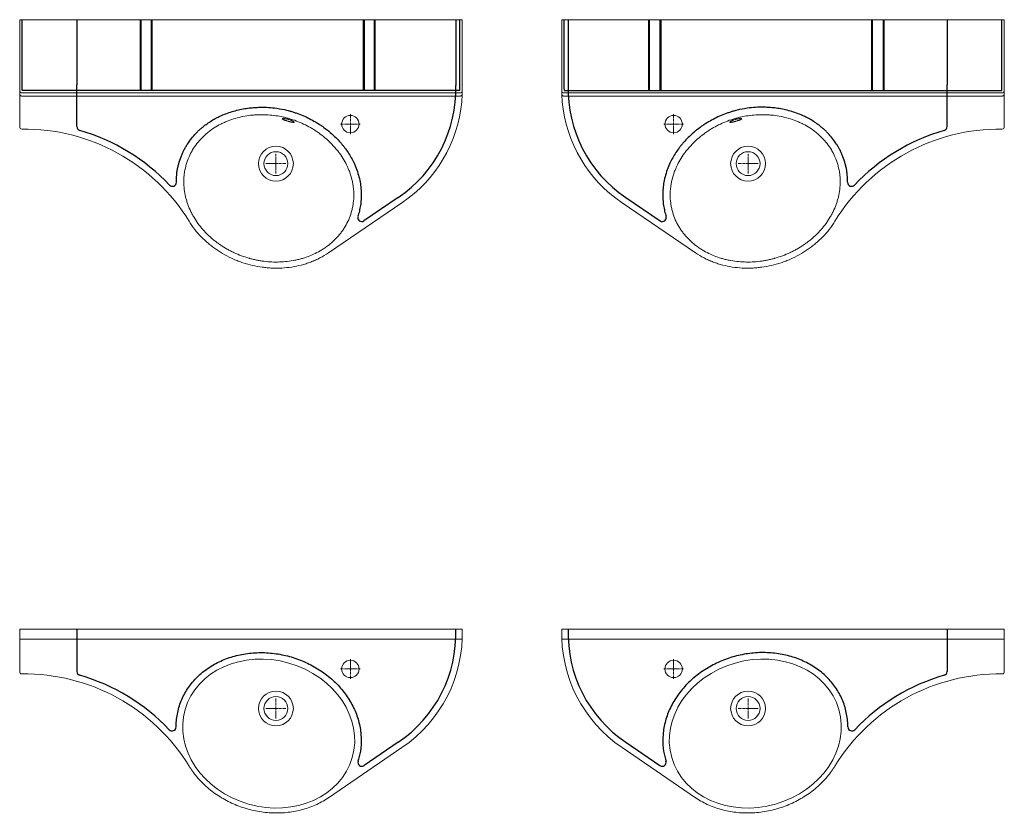
# Model space of a CAD drawing. Units: millimetres. Extents: x 95 to 3277, y 263 to 1867.
# Drawn here: x 1297 to 3277, y 263 to 1867 of the extents above; entities that cross this region are included whole.
import ezdxf

# ---------------------------------------------------------------- set-up
doc = ezdxf.new("R2010")
doc.units = ezdxf.units.MM
doc.header["$LTSCALE"] = 0.3
doc.linetypes.add('AXES2', pattern=[28.575, 19.05, -3.175, 3.175, -3.175])
doc.layers.get('0').update_dxf_attribs({"color": 151, "plot": 0})
for name, color, linetype, lineweight in [('0-AXE', 7, 'AXES2', 9), ('0-CE', 7, 'Continuous', 20), ('0-CI', 7, 'Continuous', 13)]:
    doc.layers.add(name, color=color, linetype=linetype, lineweight=lineweight)

msp = doc.modelspace()

# ---------------------------------------------------------------- linework, layer by layer
for p, q in [((1301.6, 1724.7), (1301.6, 1866.8)), ((1411.6, 1866.8), (1411.6, 1735.8)), ((1539.1, 1866.8), (1539.1, 1724.7)), ((1540.6, 1866.8), (1540.6, 1724.7)), ((1561.6, 1724.7), (1561.6, 1866.8)), ((1563.1, 1724.7), (1563.1, 1866.8)), ((1987.7, 1866.8), (1987.7, 1724.7)), ((1989.2, 1866.8), (1989.2, 1724.7)), ((2010.2, 1724.7), (2010.2, 1866.8)), ((2011.7, 1724.7), (2011.7, 1866.8)), ((2173.8, 1866.8), (2173.7, 1734.5)), ((2181.8, 1727.7), (2181.8, 1866.8)), ((2391.8, 1727.7), (2391.8, 1866.8)), ((2399.8, 1866.8), (2399.9, 1734.5)), ((2561.9, 1724.7), (2561.9, 1866.8)), ((2563.4, 1724.7), (2563.4, 1866.8)), ((2584.4, 1866.8), (2584.4, 1724.7)), ((2585.9, 1866.8), (2585.9, 1724.7)), ((3010.5, 1724.7), (3010.5, 1866.8)), ((3012, 1724.7), (3012, 1866.8)), ((3033, 1866.8), (3033, 1724.7)), ((3034.5, 1866.8), (3034.5, 1724.7)), ((3162, 1866.8), (3162, 1735.8)), ((3272, 1724.7), (3272, 1866.8)), ((2181.8, 1724.7), (1301.6, 1724.7)), ((1411.6, 1651.8), (1411.6, 1735.8)), ((2391.8, 1724.7), (3272, 1724.7)), ((3162, 1651.8), (3162, 1735.8)), ((2058, 1509.4), (1989, 1462.3)), ((2515.6, 1509.4), (2584.6, 1462.3)), ((1411.6, 641.2), (1411.6, 556.3)), ((3162, 641.2), (3162, 556.3)), ((2058, 413.8), (1989.2, 366.9)), ((2515.6, 413.8), (2584.4, 366.9))]:
    msp.add_line(p, q)
for centre, radius, start, end in [((1911.5, 1727), 262.3, 303.9506, 1.6369), ((1911.5, 1727), 270.3, 359.5097, 0.1656), ((2662.1, 1727), 270.3, 179.8344, 180.4903), ((2662.1, 1727), 262.3, 178.3631, 236.0494), ((1419.6, 1651.8), 8, 180, 253.9169), ((1306.2, 1258.3), 401.5, 43.4027, 73.9169), ((3267.4, 1258.3), 401.5, 106.0831, 136.5973), ((3154, 1651.8), 8, 286.0831, 360), ((1603.7, 1539.7), 8, 223.4027, 0.4062), ((2969.9, 1539.7), 8, 179.5938, 316.5973), ((1984.5, 1468.9), 8, 162.1061, 304.3158), ((2589.1, 1468.9), 8, 235.6842, 17.8939), ((1911.5, 631.4), 262.3, 303.9506, 2.1385), ((2662.1, 631.4), 262.3, 177.8615, 236.0494), ((1419.6, 556.3), 8, 180, 253.9169), ((3154, 556.3), 8, 286.0831, 0), ((1306.2, 162.8), 401.5, 43.477, 73.9169), ((3267.4, 162.8), 401.5, 106.0831, 136.523), ((1603.3, 444.6), 8, 223.477, 0.1325), ((2970.3, 444.6), 8, 179.8675, 316.523), ((1984.7, 373.5), 8, 162.4268, 304.3158), ((2588.9, 373.5), 8, 235.6842, 17.5732)]:
    msp.add_arc(centre, radius, start, end)
for points, knots in [([(1611.7, 1539.8), (1611.7, 1544.7), (1611.9, 1549.6), (1612.6, 1557), (1612.9, 1559.5), (1613.7, 1564.6), (1614.2, 1567.1), (1615.2, 1572), (1615.8, 1574.4), (1617.7, 1581.7), (1619.3, 1586.5), (1622, 1593.5), (1622.9, 1595.6), (1624.8, 1600), (1625.8, 1602.1), (1628, 1606.4), (1629.1, 1608.4), (1631.5, 1612.5), (1632.7, 1614.5), (1636.5, 1620.5), (1639.3, 1624.4), (1645.2, 1631.8), (1648.3, 1635.4), (1653.2, 1640.5), (1654.8, 1642.1), (1657.8, 1644.9), (1659.2, 1646.2), (1662, 1648.6), (1663.4, 1649.8), (1667.7, 1653.4), (1670.6, 1655.6), (1676.6, 1659.8), (1679.7, 1661.8), (1685.9, 1665.7), (1689.1, 1667.5), (1694.7, 1670.4), (1697.1, 1671.6), (1701.4, 1673.6), (1703.4, 1674.5), (1709.4, 1677), (1713.5, 1678.6), (1721.8, 1681.4), (1725.9, 1682.7), (1734.3, 1684.9), (1738.5, 1685.9), (1747, 1687.6), (1751.3, 1688.3), (1759.3, 1689.4), (1763.1, 1689.8), (1770.3, 1690.4), (1773.7, 1690.5), (1782.5, 1690.8), (1787.8, 1690.8), (1798.4, 1690.3), (1803.7, 1689.9), (1815.7, 1688.4), (1822.4, 1687.3), (1832.3, 1685.2), (1835.6, 1684.4), (1841.2, 1682.9), (1843.5, 1682.2), (1848.1, 1680.8), (1850.4, 1680), (1857.2, 1677.7), (1861.7, 1676), (1870.5, 1672.2), (1874.8, 1670.2), (1883.3, 1665.9), (1887.5, 1663.6), (1894.1, 1659.7), (1896.6, 1658.1), (1901.2, 1655.2), (1903.3, 1653.8), (1909.7, 1649.3), (1914, 1646), (1922.3, 1639.3), (1926.3, 1635.7), (1933.3, 1628.9), (1936.4, 1625.7), (1941, 1620.7), (1942.5, 1618.9), (1945.4, 1615.5), (1946.7, 1613.9), (1949.3, 1610.6), (1950.6, 1608.9), (1954.3, 1603.9), (1956.7, 1600.4), (1961.1, 1593.4), (1963.1, 1589.9), (1967, 1582.7), (1968.8, 1579), (1971.5, 1572.8), (1972.5, 1570.4), (1975.2, 1563.5), (1976.7, 1558.9), (1979.3, 1549.7), (1980.4, 1544.9), (1982, 1536.1), (1982.6, 1531.9), (1983.5, 1522.1), (1983.7, 1516.5), (1983.5, 1507), (1983.2, 1503.1), (1982.4, 1495.3), (1981.8, 1491.4), (1980.6, 1485.6), (1980.2, 1483.7), (1979.4, 1480), (1978.9, 1478.1), (1977.9, 1474.6), (1977.4, 1473), (1976.9, 1471.4)], [1.2135729, 1.2135729, 1.2135729, 1.2135729, 1.2266137, 1.2266137, 1.2333561, 1.2333561, 1.2400985, 1.2400985, 1.2468409, 1.2468409, 1.2603258, 1.2603258, 1.266627, 1.266627, 1.2729282, 1.2729282, 1.2792293, 1.2792293, 1.2855305, 1.2855305, 1.2983431, 1.2983431, 1.3111556, 1.3111556, 1.3171909, 1.3171909, 1.3221842, 1.3221842, 1.3271775, 1.3271775, 1.337164, 1.337164, 1.3471506, 1.3471506, 1.3571372, 1.3571372, 1.3643683, 1.3643683, 1.3701811, 1.3701811, 1.3822324, 1.3822324, 1.3942837, 1.3942837, 1.406335, 1.406335, 1.4183863, 1.4183863, 1.4289836, 1.4289836, 1.438404, 1.438404, 1.4532488, 1.4532488, 1.4680936, 1.4680936, 1.4871067, 1.4871067, 1.4963475, 1.4963475, 1.5030128, 1.5030128, 1.5096781, 1.5096781, 1.5230087, 1.5230087, 1.5363393, 1.5363393, 1.5496699, 1.5496699, 1.5578566, 1.5578566, 1.5647744, 1.5647744, 1.5796145, 1.5796145, 1.5944546, 1.5944546, 1.6067418, 1.6067418, 1.6132212, 1.6132212, 1.6189475, 1.6189475, 1.6246739, 1.6246739, 1.6361266, 1.6361266, 1.6473099, 1.6473099, 1.6584931, 1.6584931, 1.66543, 1.66543, 1.6784579, 1.6784579, 1.6914858, 1.6914858, 1.7027207, 1.7027207, 1.7176288, 1.7176288, 1.7281726, 1.7281726, 1.7387164, 1.7387164, 1.7438048, 1.7438048, 1.7488932, 1.7488932, 1.7534526, 1.7534526, 1.7534526, 1.7534526]), ([(2961.9, 1539.8), (2961.9, 1544.7), (2961.7, 1549.6), (2961, 1557), (2960.7, 1559.5), (2959.9, 1564.6), (2959.4, 1567.1), (2958.4, 1572), (2957.8, 1574.4), (2955.9, 1581.7), (2954.3, 1586.5), (2951.6, 1593.5), (2950.7, 1595.6), (2948.8, 1600), (2947.8, 1602.1), (2945.6, 1606.4), (2944.5, 1608.4), (2942.1, 1612.5), (2940.9, 1614.5), (2937.1, 1620.5), (2934.3, 1624.4), (2928.4, 1631.8), (2925.3, 1635.4), (2920.4, 1640.5), (2918.8, 1642.1), (2915.8, 1644.9), (2914.4, 1646.2), (2911.6, 1648.6), (2910.2, 1649.8), (2905.9, 1653.4), (2903, 1655.6), (2897, 1659.8), (2893.9, 1661.8), (2887.7, 1665.7), (2884.5, 1667.5), (2878.9, 1670.4), (2876.5, 1671.6), (2872.2, 1673.6), (2870.2, 1674.5), (2864.2, 1677), (2860.1, 1678.6), (2851.8, 1681.4), (2847.7, 1682.7), (2839.3, 1684.9), (2835.1, 1685.9), (2826.6, 1687.6), (2822.3, 1688.3), (2814.3, 1689.4), (2810.5, 1689.8), (2803.3, 1690.4), (2799.9, 1690.5), (2791.1, 1690.8), (2785.8, 1690.8), (2775.2, 1690.3), (2769.9, 1689.9), (2757.9, 1688.4), (2751.2, 1687.3), (2741.3, 1685.2), (2738, 1684.4), (2732.4, 1682.9), (2730.1, 1682.2), (2725.5, 1680.8), (2723.2, 1680), (2716.4, 1677.7), (2711.9, 1676), (2703.1, 1672.2), (2698.8, 1670.2), (2690.3, 1665.9), (2686.1, 1663.6), (2679.5, 1659.7), (2677, 1658.1), (2672.4, 1655.2), (2670.3, 1653.8), (2663.9, 1649.3), (2659.6, 1646), (2651.3, 1639.3), (2647.3, 1635.7), (2640.3, 1628.9), (2637.2, 1625.7), (2632.6, 1620.7), (2631.1, 1618.9), (2628.2, 1615.5), (2626.9, 1613.9), (2624.3, 1610.6), (2623, 1608.9), (2619.3, 1603.9), (2616.9, 1600.4), (2612.5, 1593.4), (2610.5, 1589.9), (2606.6, 1582.7), (2604.8, 1579), (2602.1, 1572.8), (2601.1, 1570.4), (2598.4, 1563.5), (2596.9, 1558.9), (2594.3, 1549.7), (2593.2, 1544.9), (2591.6, 1536.1), (2591, 1531.9), (2590.1, 1522.1), (2589.9, 1516.5), (2590.1, 1507), (2590.4, 1503.1), (2591.2, 1495.3), (2591.8, 1491.4), (2593, 1485.6), (2593.4, 1483.7), (2594.2, 1480), (2594.7, 1478.1), (2595.7, 1474.6), (2596.2, 1473), (2596.7, 1471.4)], [1.2135729, 1.2135729, 1.2135729, 1.2135729, 1.2266137, 1.2266137, 1.2333561, 1.2333561, 1.2400985, 1.2400985, 1.2468409, 1.2468409, 1.2603258, 1.2603258, 1.266627, 1.266627, 1.2729282, 1.2729282, 1.2792293, 1.2792293, 1.2855305, 1.2855305, 1.2983431, 1.2983431, 1.3111556, 1.3111556, 1.3171909, 1.3171909, 1.3221842, 1.3221842, 1.3271775, 1.3271775, 1.337164, 1.337164, 1.3471506, 1.3471506, 1.3571372, 1.3571372, 1.3643683, 1.3643683, 1.3701811, 1.3701811, 1.3822324, 1.3822324, 1.3942837, 1.3942837, 1.406335, 1.406335, 1.4183863, 1.4183863, 1.4289836, 1.4289836, 1.438404, 1.438404, 1.4532488, 1.4532488, 1.4680936, 1.4680936, 1.4871067, 1.4871067, 1.4963475, 1.4963475, 1.5030128, 1.5030128, 1.5096781, 1.5096781, 1.5230087, 1.5230087, 1.5363393, 1.5363393, 1.5496699, 1.5496699, 1.5578566, 1.5578566, 1.5647744, 1.5647744, 1.5796145, 1.5796145, 1.5944546, 1.5944546, 1.6067418, 1.6067418, 1.6132212, 1.6132212, 1.6189475, 1.6189475, 1.6246739, 1.6246739, 1.6361266, 1.6361266, 1.6473099, 1.6473099, 1.6584931, 1.6584931, 1.66543, 1.66543, 1.6784579, 1.6784579, 1.6914858, 1.6914858, 1.7027207, 1.7027207, 1.7176288, 1.7176288, 1.7281726, 1.7281726, 1.7387164, 1.7387164, 1.7438048, 1.7438048, 1.7488932, 1.7488932, 1.7534526, 1.7534526, 1.7534526, 1.7534526]), ([(1611.3, 444.6), (1611.3, 447.6), (1611.4, 450.6), (1612.2, 462.8), (1613.7, 471.8), (1618.3, 489.4), (1621.6, 498), (1629.7, 514.4), (1634.5, 522.2), (1645.8, 536.9), (1652.1, 543.7), (1666.1, 556.3), (1673.8, 561.9), (1690.1, 572), (1698.8, 576.4), (1717, 583.8), (1726.5, 586.7), (1746, 591.2), (1756, 592.7), (1776.3, 594.3), (1786.6, 594.3), (1807.2, 592.8), (1817.5, 591.3), (1837.8, 586.9), (1847.8, 584), (1867.3, 576.7), (1876.8, 572.5), (1894.9, 562.6), (1903.5, 557), (1919.8, 544.8), (1927.5, 538.1), (1941.4, 523.9), (1947.8, 516.2), (1959.1, 500.2), (1964.1, 491.9), (1972.3, 474.6), (1975.7, 465.7), (1980.6, 447.6), (1982.3, 438.4), (1983.8, 420), (1983.6, 410.8), (1981.7, 394.2), (1980.2, 386.8), (1978.1, 379.5), (1977.8, 378.3), (1977.4, 377.1), (1977, 375.9)], [2.90254, 2.90254, 2.90254, 2.90254, 2.957975, 2.957975, 3.125666, 3.125666, 3.293356, 3.293356, 3.461046, 3.461046, 3.628736, 3.628736, 3.796426, 3.796426, 3.964117, 3.964117, 4.131807, 4.131807, 4.299497, 4.299497, 4.467187, 4.467187, 4.634878, 4.634878, 4.802568, 4.802568, 4.970258, 4.970258, 5.137948, 5.137948, 5.305638, 5.305638, 5.473329, 5.473329, 5.641019, 5.641019, 5.808709, 5.808709, 5.976399, 5.976399, 6.14409, 6.14409, 6.283185, 6.283185, 6.283185, 6.306347, 6.306347, 6.306347, 6.306347]), ([(2962.3, 444.6), (2962.3, 447.6), (2962.2, 450.6), (2961.4, 462.8), (2959.9, 471.8), (2955.3, 489.4), (2952, 498), (2943.9, 514.4), (2939.1, 522.2), (2927.8, 536.9), (2921.5, 543.7), (2907.5, 556.3), (2899.9, 561.9), (2883.5, 572), (2874.8, 576.4), (2856.6, 583.8), (2847.1, 586.7), (2827.6, 591.2), (2817.6, 592.7), (2797.3, 594.3), (2787, 594.3), (2766.4, 592.8), (2756.1, 591.3), (2735.8, 586.9), (2725.8, 584), (2706.3, 576.7), (2696.8, 572.5), (2678.7, 562.6), (2670.1, 557), (2653.8, 544.8), (2646.1, 538.1), (2632.2, 523.9), (2625.8, 516.2), (2614.5, 500.2), (2609.5, 491.9), (2601.3, 474.6), (2597.9, 465.7), (2593, 447.6), (2591.3, 438.4), (2589.8, 420), (2590, 410.8), (2591.9, 394.2), (2593.4, 386.8), (2595.5, 379.5), (2595.8, 378.3), (2596.2, 377.1), (2596.6, 375.9)], [2.90254, 2.90254, 2.90254, 2.90254, 2.957975, 2.957975, 3.125666, 3.125666, 3.293356, 3.293356, 3.461046, 3.461046, 3.628736, 3.628736, 3.796426, 3.796426, 3.964117, 3.964117, 4.131807, 4.131807, 4.299497, 4.299497, 4.467187, 4.467187, 4.634878, 4.634878, 4.802568, 4.802568, 4.970258, 4.970258, 5.137948, 5.137948, 5.305638, 5.305638, 5.473329, 5.473329, 5.641019, 5.641019, 5.808709, 5.808709, 5.976399, 5.976399, 6.14409, 6.14409, 6.283185, 6.283185, 6.283185, 6.306347, 6.306347, 6.306347, 6.306347])]:
    msp.add_open_spline(points, degree=3, knots=knots)
at = {"layer": '0-AXE'}
for p, q in [((1961.7, 1636.8), (1961.7, 1676.8)), ((2611.9, 1636.8), (2611.9, 1676.8)), ((1941.7, 1656.8), (1981.7, 1656.8)), ((2631.9, 1656.8), (2591.9, 1656.8)), ((1812, 1557.3), (1812, 1597.3)), ((2761.6, 1557.3), (2761.6, 1597.3)), ((1792, 1577.3), (1832, 1577.3)), ((2781.6, 1577.3), (2741.6, 1577.3)), ((1961.7, 541.2), (1961.7, 581.2)), ((2611.9, 541.2), (2611.9, 581.2)), ((1981.7, 561.2), (1941.7, 561.2)), ((2591.9, 561.2), (2631.9, 561.2)), ((1812, 461.8), (1812, 501.8)), ((2761.6, 461.8), (2761.6, 501.8)), ((1832, 481.8), (1792, 481.8)), ((2741.6, 481.8), (2781.6, 481.8))]:
    msp.add_line(p, q, dxfattribs=at)
at = {"layer": '0-CE'}
for p, q in [((1296.6, 1866.8), (1296.6, 1724.7)), ((1301.6, 1866.8), (1296.6, 1866.8)), ((2181.8, 1866.8), (1301.6, 1866.8)), ((2186.8, 1866.8), (2181.8, 1866.8)), ((2186.8, 1727.8), (2186.8, 1866.8)), ((2386.8, 1727.8), (2386.8, 1866.8)), ((2386.8, 1866.8), (2391.8, 1866.8)), ((2391.8, 1866.8), (3272, 1866.8)), ((3272, 1866.8), (3277, 1866.8)), ((3277, 1866.8), (3277, 1724.7)), ((1296.6, 1723.8), (1296.6, 1717.4)), ((3277, 1723.8), (3277, 1717.4)), ((1296.6, 1717.4), (1296.6, 1702.3)), ((3277, 1717.4), (3277, 1702.3)), ((1296.6, 1702.3), (1296.6, 1650.8)), ((3277, 1702.3), (3277, 1650.8)), ((1917.6, 1397.8), (2065.3, 1498.7)), ((2656, 1397.8), (2508.3, 1498.7)), ((1296.6, 641.2), (1296.6, 555.3)), ((1296.6, 641.2), (2186.6, 641.2)), ((3277, 641.2), (2387, 641.2)), ((3277, 641.2), (3277, 555.3)), ((2065.3, 403.1), (1917.6, 302.3)), ((2508.3, 403.1), (2656, 302.3))]:
    msp.add_line(p, q, dxfattribs=at)
at = {"layer": '0-CE', "color": 7, "linetype": 'Continuous', "lineweight": 15}
for centre, radius in [((1961.7, 1656.8), 17.5), ((2611.9, 1656.8), 17.5), ((1812, 1577.3), 24), ((2761.6, 1577.3), 24)]:
    msp.add_circle(centre, radius, dxfattribs=at)
at = {"layer": '0-CE'}
for centre in [(1961.7, 561.2), (2611.9, 561.2)]:
    msp.add_circle(centre, 17.5, dxfattribs=at)
at = {"layer": '0-CE', "linetype": 'Continuous'}
for centre in [(1812, 481.8), (2761.6, 481.8)]:
    msp.add_circle(centre, 24, dxfattribs=at)
at = {"layer": '0-CE'}
for centre, radius, start, end in [((1911.5, 1727), 275.3, 357.9634, 359.3261), ((1911.5, 1727), 275.3, 359.5097, 0.1641), ((2662.1, 1727), 275.3, 179.8359, 180.4903), ((2662.1, 1727), 275.3, 180.6739, 182.0366), ((1911.5, 1727), 275.3, 303.9594, 354.773), ((2662.1, 1727), 275.3, 185.227, 236.0406), ((1300.6, 1650.8), 4, 180, 270.81), ((1306.2, 1258.3), 388.5, 31.5051, 90.81), ((3267.4, 1258.3), 388.5, 89.19, 148.4949), ((3273, 1650.8), 4, 269.19, 360), ((1911.5, 631.4), 275.3, 303.9594, 2.0374), ((2662.1, 631.4), 275.3, 177.9626, 236.0406), ((1300.6, 555.3), 4, 180, 270.81), ((3273, 555.3), 4, 269.19, 0), ((1306.2, 162.8), 388.5, 31.5051, 90.81), ((3267.4, 162.8), 388.5, 89.19, 148.4949)]:
    msp.add_arc(centre, radius, start, end, dxfattribs=at)
for points, knots in [([(2185.7, 1701.9), (2185.8, 1703.4), (2185.9, 1704.9), (2186.1, 1707.1), (2186.1, 1707.8), (2186.2, 1709.2), (2186.3, 1709.9), (2186.4, 1711.2), (2186.4, 1711.9), (2186.4, 1712.8), (2186.5, 1713.1), (2186.5, 1713.7), (2186.5, 1714), (2186.6, 1715.4), (2186.6, 1716.3), (2186.6, 1717.2)], [0, 0, 0, 0, 0.25, 0.25, 0.375, 0.375, 0.5, 0.5, 0.625, 0.625, 0.6875, 0.6875, 0.75, 0.75, 1, 1, 1, 1]), ([(2387.9, 1701.9), (2387.8, 1703.4), (2387.7, 1704.9), (2387.5, 1707.1), (2387.5, 1707.8), (2387.4, 1709.2), (2387.3, 1709.9), (2387.2, 1711.2), (2387.2, 1711.9), (2387.2, 1712.8), (2387.1, 1713.1), (2387.1, 1713.7), (2387.1, 1714), (2387, 1715.4), (2387, 1716.3), (2387, 1717.2)], [0, 0, 0, 0, 0.25, 0.25, 0.375, 0.375, 0.5, 0.5, 0.625, 0.625, 0.6875, 0.6875, 0.75, 0.75, 1, 1, 1, 1]), ([(1637.4, 1461.4), (1640.9, 1455.7), (1644.7, 1450.2), (1652.8, 1439.8), (1657.2, 1434.8), (1666.4, 1425.3), (1671.2, 1420.8), (1677.6, 1415.4), (1678.9, 1414.4), (1681.5, 1412.3), (1682.8, 1411.3), (1686.8, 1408.2), (1689.5, 1406.3), (1697.7, 1400.7), (1703.4, 1397.2), (1714.9, 1390.8), (1720.9, 1387.9), (1728.5, 1384.5), (1730, 1383.9), (1733.1, 1382.6), (1734.7, 1382), (1739.4, 1380.2), (1742.5, 1379.1), (1752, 1376), (1758.3, 1374.2), (1771.2, 1371.2), (1777.7, 1370), (1787.5, 1368.7), (1790.8, 1368.3), (1795.8, 1367.8), (1797.4, 1367.7), (1800.8, 1367.5), (1802.4, 1367.4), (1810.8, 1367), (1817.4, 1367.1), (1830.6, 1367.8), (1837.1, 1368.4), (1850.2, 1370.4), (1856.6, 1371.7), (1866.3, 1374.2), (1869.4, 1375.1), (1874.2, 1376.7), (1875.8, 1377.2), (1879, 1378.3), (1880.6, 1378.9), (1883.7, 1380), (1885.2, 1380.7), (1888.3, 1381.9), (1889.9, 1382.6), (1894.5, 1384.6), (1897.5, 1386.1), (1906.3, 1390.7), (1912.1, 1394.1), (1917.6, 1397.8)], [0, 0, 0, 0, 0.0625, 0.0625, 0.125, 0.125, 0.1875, 0.1875, 0.203125, 0.203125, 0.21875, 0.21875, 0.25, 0.25, 0.3125, 0.3125, 0.375, 0.375, 0.390625, 0.390625, 0.40625, 0.40625, 0.4375, 0.4375, 0.5, 0.5, 0.5625, 0.5625, 0.59375, 0.59375, 0.609375, 0.609375, 0.625, 0.625, 0.6875, 0.6875, 0.75, 0.75, 0.8125, 0.8125, 0.84375, 0.84375, 0.859375, 0.859375, 0.875, 0.875, 0.890625, 0.890625, 0.90625, 0.90625, 0.9375, 0.9375, 1, 1, 1, 1]), ([(2936.2, 1461.4), (2932.7, 1455.7), (2928.9, 1450.2), (2920.8, 1439.8), (2916.4, 1434.8), (2907.2, 1425.3), (2902.4, 1420.8), (2896, 1415.4), (2894.7, 1414.4), (2892.1, 1412.3), (2890.8, 1411.3), (2886.8, 1408.2), (2884.1, 1406.3), (2875.9, 1400.7), (2870.2, 1397.2), (2858.7, 1390.8), (2852.7, 1387.9), (2845.1, 1384.5), (2843.6, 1383.9), (2840.5, 1382.6), (2838.9, 1382), (2834.2, 1380.2), (2831.1, 1379.1), (2821.6, 1376), (2815.3, 1374.2), (2802.4, 1371.2), (2795.9, 1370), (2786.1, 1368.7), (2782.8, 1368.3), (2777.8, 1367.8), (2776.2, 1367.7), (2772.8, 1367.5), (2771.2, 1367.4), (2762.8, 1367), (2756.2, 1367.1), (2743, 1367.8), (2736.5, 1368.4), (2723.4, 1370.4), (2717, 1371.7), (2707.4, 1374.2), (2704.2, 1375.1), (2699.4, 1376.7), (2697.8, 1377.2), (2694.6, 1378.3), (2693, 1378.9), (2689.9, 1380), (2688.4, 1380.7), (2685.3, 1381.9), (2683.7, 1382.6), (2679.2, 1384.6), (2676.1, 1386.1), (2667.3, 1390.7), (2661.5, 1394.1), (2656, 1397.8)], [0, 0, 0, 0, 0.0625, 0.0625, 0.125, 0.125, 0.1875, 0.1875, 0.203125, 0.203125, 0.21875, 0.21875, 0.25, 0.25, 0.3125, 0.3125, 0.375, 0.375, 0.390625, 0.390625, 0.40625, 0.40625, 0.4375, 0.4375, 0.5, 0.5, 0.5625, 0.5625, 0.59375, 0.59375, 0.609375, 0.609375, 0.625, 0.625, 0.6875, 0.6875, 0.75, 0.75, 0.8125, 0.8125, 0.84375, 0.84375, 0.859375, 0.859375, 0.875, 0.875, 0.890625, 0.890625, 0.90625, 0.90625, 0.9375, 0.9375, 1, 1, 1, 1]), ([(1917.6, 302.3), (1917.1, 301.9), (1916.6, 301.6), (1908.2, 296), (1899.7, 291.3), (1881.8, 283.5), (1872.4, 280.2), (1853, 275.2), (1843, 273.5), (1822.7, 271.5), (1812.4, 271.3), (1791.7, 272.4), (1781.4, 273.7), (1760.9, 277.8), (1750.8, 280.6), (1731.2, 287.6), (1721.6, 291.8), (1703.3, 301.5), (1694.5, 307), (1678.1, 319.1), (1670.4, 325.8), (1656.3, 340), (1649.8, 347.7), (1641.8, 359), (1639.5, 362.4), (1637.4, 365.8)], [0.610332, 0.610332, 0.610332, 0.610332, 0.620718, 0.620718, 0.791481, 0.791481, 0.962243, 0.962243, 1.133006, 1.133006, 1.303769, 1.303769, 1.474532, 1.474532, 1.645294, 1.645294, 1.816057, 1.816057, 1.98682, 1.98682, 2.157583, 2.157583, 2.328345, 2.328345, 2.399344, 2.399344, 2.399344, 2.399344]), ([(2656, 302.3), (2656.5, 301.9), (2657, 301.6), (2665.4, 296), (2673.9, 291.3), (2691.8, 283.5), (2701.2, 280.2), (2720.6, 275.2), (2730.6, 273.5), (2750.9, 271.5), (2761.2, 271.3), (2781.9, 272.4), (2792.2, 273.7), (2812.7, 277.8), (2822.8, 280.6), (2842.4, 287.6), (2852, 291.8), (2870.3, 301.5), (2879.1, 307), (2895.5, 319.1), (2903.2, 325.8), (2917.3, 340), (2923.8, 347.7), (2931.8, 359), (2934.1, 362.4), (2936.2, 365.8)], [0.610332, 0.610332, 0.610332, 0.610332, 0.620718, 0.620718, 0.791481, 0.791481, 0.962243, 0.962243, 1.133006, 1.133006, 1.303769, 1.303769, 1.474532, 1.474532, 1.645294, 1.645294, 1.816057, 1.816057, 1.98682, 1.98682, 2.157583, 2.157583, 2.328345, 2.328345, 2.399344, 2.399344, 2.399344, 2.399344])]:
    msp.add_open_spline(points, degree=3, knots=knots, dxfattribs=at)
at = {"layer": '0-CI', "color": 7, "linetype": 'Continuous', "lineweight": 15}
for p, q in [((1296.6, 1724.7), (1296.6, 1723.8)), ((3277, 1724.7), (3277, 1723.8))]:
    msp.add_line(p, q, dxfattribs=at)
at = {"layer": '0-CI'}
for p, q in [((2181.8, 1719.5), (1301.6, 1719.5)), ((2181.6, 1713.1), (1301.6, 1713.1)), ((2391.8, 1719.5), (3272, 1719.5)), ((2392, 1713.1), (3272, 1713.1)), ((1296.6, 621.2), (2186.6, 621.2)), ((3277, 621.2), (2387, 621.2))]:
    msp.add_line(p, q, dxfattribs=at)
for centre in [(1812, 1577.3), (2761.6, 1577.3)]:
    msp.add_circle(centre, 35, dxfattribs=at)
at = {"layer": '0-CI', "linetype": 'Continuous', "lineweight": 9}
for centre in [(1812, 481.8), (2761.6, 481.8)]:
    msp.add_circle(centre, 35, dxfattribs=at)
at = {"layer": '0-CI'}
for centre, radius, start, end in [((1301.3, 1724.2), 4.7, 184.4019, 273.8113), ((2182.1, 1724.1), 4.69, 266.0395, 354.9766), ((2391.5, 1724.1), 4.69, 185.0234, 273.9605), ((3272.3, 1724.2), 4.7, 266.1887, 355.5981)]:
    msp.add_arc(centre, radius, start, end, dxfattribs=at)
at = {"layer": '0-CI', "extrusion": (0, 0, -1)}
msp.add_ellipse((1797.4, 431.3), major_axis=(168.2, -48.2), ratio=0.842816, dxfattribs=at)
at = {"layer": '0-CI'}
msp.add_ellipse((2776.2, 431.3), major_axis=(-168.2, -48.2), ratio=0.842816, dxfattribs=at)
at = {"layer": '0-CI', "color": 7, "linetype": 'Continuous', "lineweight": 15}
for points in [[(2186.8, 1723.7), (2186.8, 1723.8), (2186.8, 1723.8), (2186.8, 1724), (2186.8, 1724), (2186.8, 1724.2), (2186.8, 1724.3), (2186.8, 1724.4), (2186.8, 1724.5), (2186.8, 1724.6)], [(2386.8, 1723.7), (2386.8, 1723.8), (2386.8, 1723.8), (2386.8, 1724), (2386.8, 1724), (2386.8, 1724.2), (2386.8, 1724.3), (2386.8, 1724.4), (2386.8, 1724.5), (2386.8, 1724.6)]]:
    msp.add_open_spline(points, degree=3, knots=[0, 0, 0, 0, 0.25, 0.25, 0.5, 0.5, 0.75, 0.75, 1, 1, 1, 1], dxfattribs=at)
at = {"layer": '0-CI'}
for points, knots in [([(1301.6, 1713.1), (1301.3, 1713.1), (1301, 1713.1), (1300.5, 1713.2), (1300.3, 1713.3), (1300, 1713.3), (1299.9, 1713.4), (1299.4, 1713.5), (1299.1, 1713.7), (1298.6, 1714), (1298.3, 1714.2), (1297.9, 1714.5), (1297.7, 1714.8), (1297.3, 1715.2), (1297.1, 1715.5), (1296.9, 1716), (1296.8, 1716.3), (1296.7, 1716.7), (1296.7, 1716.8), (1296.6, 1717.1), (1296.6, 1717.2), (1296.6, 1717.4)], [0, 0, 0, 0, 0.125, 0.125, 0.1875, 0.1875, 0.25, 0.25, 0.375, 0.375, 0.5, 0.5, 0.625, 0.625, 0.75, 0.75, 0.875, 0.875, 0.9375, 0.9375, 1, 1, 1, 1]), ([(2181.6, 1713.1), (2182, 1713.1), (2182.3, 1713.1), (2182.9, 1713.2), (2183.2, 1713.3), (2183.8, 1713.5), (2184.1, 1713.6), (2184.6, 1713.9), (2184.9, 1714.1), (2185.3, 1714.5), (2185.5, 1714.7), (2185.9, 1715.1), (2186.1, 1715.4), (2186.3, 1715.8), (2186.4, 1716.1), (2186.5, 1716.5), (2186.6, 1716.6), (2186.6, 1716.9), (2186.6, 1717), (2186.6, 1717.2)], [0, 0, 0, 0, 0.125, 0.125, 0.25, 0.25, 0.375, 0.375, 0.5, 0.5, 0.625, 0.625, 0.75, 0.75, 0.875, 0.875, 0.9375, 0.9375, 1, 1, 1, 1]), ([(2392, 1713.1), (2391.6, 1713.1), (2391.3, 1713.1), (2390.7, 1713.2), (2390.4, 1713.3), (2389.8, 1713.5), (2389.5, 1713.6), (2389, 1713.9), (2388.7, 1714.1), (2388.3, 1714.5), (2388.1, 1714.7), (2387.7, 1715.1), (2387.5, 1715.4), (2387.3, 1715.8), (2387.2, 1716.1), (2387.1, 1716.5), (2387, 1716.6), (2387, 1716.9), (2387, 1717), (2387, 1717.2)], [0, 0, 0, 0, 0.125, 0.125, 0.25, 0.25, 0.375, 0.375, 0.5, 0.5, 0.625, 0.625, 0.75, 0.75, 0.875, 0.875, 0.9375, 0.9375, 1, 1, 1, 1]), ([(3272, 1713.1), (3272.3, 1713.1), (3272.6, 1713.1), (3273.1, 1713.2), (3273.3, 1713.3), (3273.6, 1713.3), (3273.7, 1713.4), (3274.2, 1713.5), (3274.5, 1713.7), (3275, 1714), (3275.3, 1714.2), (3275.7, 1714.5), (3275.9, 1714.8), (3276.3, 1715.2), (3276.5, 1715.5), (3276.7, 1716), (3276.8, 1716.3), (3276.9, 1716.7), (3276.9, 1716.8), (3277, 1717.1), (3277, 1717.2), (3277, 1717.4)], [0, 0, 0, 0, 0.125, 0.125, 0.1875, 0.1875, 0.25, 0.25, 0.375, 0.375, 0.5, 0.5, 0.625, 0.625, 0.75, 0.75, 0.875, 0.875, 0.9375, 0.9375, 1, 1, 1, 1]), ([(1757.5, 1387.3), (1752.4, 1388.7), (1747.4, 1390.4), (1737.6, 1394), (1732.7, 1396), (1725.6, 1399.4), (1723.2, 1400.5), (1718.5, 1402.9), (1716.2, 1404.2), (1709.3, 1408), (1704.9, 1410.8), (1698.3, 1415.2), (1696.2, 1416.7), (1691.9, 1419.8), (1689.8, 1421.5), (1685.7, 1424.7), (1683.7, 1426.4), (1680.8, 1429), (1679.8, 1429.9), (1677.8, 1431.7), (1676.9, 1432.6), (1672.1, 1437.1), (1668.5, 1440.9), (1661.6, 1448.7), (1658.3, 1452.8), (1652.2, 1461.3), (1649.3, 1465.6), (1645.3, 1472.5), (1644, 1474.8), (1641.6, 1479.4), (1640.5, 1481.8), (1637.2, 1488.9), (1635.3, 1493.8), (1632.8, 1501.2), (1632.1, 1503.7), (1631, 1507.5), (1630.7, 1508.8), (1630.1, 1511.3), (1629.8, 1512.6), (1628.4, 1519.1), (1627.7, 1524.3), (1626.8, 1534.6), (1626.6, 1539.9), (1626.9, 1547.7), (1627, 1550.3), (1627.4, 1554.3), (1627.6, 1555.6), (1627.9, 1558.2), (1628.1, 1559.5), (1629.1, 1566), (1630.3, 1571.1), (1633.2, 1581), (1635, 1585.9), (1637.7, 1592), (1638.2, 1593.2), (1639.3, 1595.5), (1639.9, 1596.7), (1641.7, 1600.2), (1643, 1602.5), (1647, 1609.3), (1649.9, 1613.5), (1656.3, 1621.8), (1659.7, 1625.7), (1664.3, 1630.4), (1665.2, 1631.3), (1667.1, 1633.1), (1668.1, 1634), (1671, 1636.6), (1673, 1638.4), (1679.1, 1643.3), (1683.4, 1646.3), (1692.1, 1652), (1696.7, 1654.5), (1703.7, 1658.1), (1706, 1659.2), (1710.9, 1661.4), (1713.3, 1662.4), (1720.6, 1665.2), (1725.5, 1666.9), (1735.5, 1669.8), (1740.5, 1671), (1750.7, 1673.1), (1755.8, 1673.9), (1763.6, 1674.8), (1766.2, 1675), (1771.4, 1675.4), (1774, 1675.5), (1781.9, 1675.8), (1787.1, 1675.8), (1797.5, 1675.3), (1802.7, 1674.9), (1813, 1673.6), (1818.1, 1672.8), (1825.8, 1671.3), (1828.3, 1670.7), (1833.4, 1669.4), (1836, 1668.8), (1843.5, 1666.6), (1848.5, 1664.9), (1858.2, 1661.2), (1863, 1659.1), (1872.4, 1654.7), (1877, 1652.3), (1883.8, 1648.4), (1886, 1647.1), (1889.4, 1645), (1890.5, 1644.3), (1892.7, 1642.8), (1893.8, 1642.1), (1899.2, 1638.4), (1903.4, 1635.3), (1911.5, 1628.7), (1915.4, 1625.3), (1923, 1618.1), (1926.6, 1614.3), (1930.9, 1609.4), (1931.8, 1608.4), (1933.5, 1606.4), (1934.3, 1605.4), (1936.8, 1602.3), (1938.4, 1600.2), (1943, 1593.9), (1945.9, 1589.5), (1951.2, 1580.5), (1953.6, 1575.9), (1956.9, 1568.8), (1958, 1566.3), (1959.9, 1561.5), (1960.8, 1559), (1963.3, 1551.6), (1964.7, 1546.5), (1966.3, 1538.9), (1966.8, 1536.3), (1967.4, 1532.4), (1967.5, 1531.1), (1967.8, 1528.5), (1968, 1527.2), (1968.6, 1520.6), (1968.7, 1515.4), (1968.4, 1505), (1967.9, 1499.8), (1966.6, 1492.1), (1966.2, 1489.5), (1965.3, 1485.7), (1965, 1484.4), (1964.3, 1481.8), (1964, 1480.6), (1962.1, 1474.3), (1960.4, 1469.4), (1956.2, 1459.8), (1953.8, 1455.2), (1949.9, 1448.5), (1948.5, 1446.3), (1946.2, 1443), (1945.5, 1441.9), (1943.9, 1439.8), (1943.1, 1438.7), (1939.1, 1433.6), (1935.7, 1429.6), (1928.4, 1422.2), (1924.6, 1418.7), (1918.5, 1413.8), (1916.4, 1412.2), (1913.2, 1409.8), (1912.2, 1409.1), (1910, 1407.6), (1908.9, 1406.9), (1903.4, 1403.3), (1898.9, 1400.7), (1889.7, 1396), (1885, 1393.9), (1875.4, 1390), (1870.5, 1388.3), (1863.1, 1386.1), (1860.5, 1385.5), (1855.4, 1384.2), (1852.9, 1383.6), (1845.2, 1382.1), (1840, 1381.3), (1829.7, 1380.1), (1824.6, 1379.7), (1814.2, 1379.4), (1809, 1379.4), (1798.7, 1379.9), (1793.5, 1380.3), (1785.7, 1381.3), (1783.1, 1381.7), (1777.9, 1382.5), (1772.7, 1383.5), (1767.6, 1384.6), (1763.8, 1385.5), (1762.5, 1385.9), (1760.6, 1386.4), (1759.7, 1386.6), (1758.7, 1386.9), (1758.1, 1387.1), (1757.8, 1387.2), (1757.5, 1387.3)], [0, 0, 0, 0, 0.015625, 0.015625, 0.03125, 0.03125, 0.039062, 0.039062, 0.046875, 0.046875, 0.0625, 0.0625, 0.070312, 0.070312, 0.078125, 0.078125, 0.085937, 0.085937, 0.089844, 0.089844, 0.09375, 0.09375, 0.109375, 0.109375, 0.125, 0.125, 0.140625, 0.140625, 0.148437, 0.148437, 0.15625, 0.15625, 0.171875, 0.171875, 0.179687, 0.179687, 0.183594, 0.183594, 0.1875, 0.1875, 0.203125, 0.203125, 0.21875, 0.21875, 0.226562, 0.226562, 0.230469, 0.230469, 0.234375, 0.234375, 0.25, 0.25, 0.265625, 0.265625, 0.269531, 0.269531, 0.273437, 0.273437, 0.28125, 0.28125, 0.296875, 0.296875, 0.3125, 0.3125, 0.316406, 0.316406, 0.320312, 0.320312, 0.328125, 0.328125, 0.34375, 0.34375, 0.359375, 0.359375, 0.367187, 0.367187, 0.375, 0.375, 0.390625, 0.390625, 0.40625, 0.40625, 0.421875, 0.421875, 0.429687, 0.429687, 0.4375, 0.4375, 0.453125, 0.453125, 0.46875, 0.46875, 0.484375, 0.484375, 0.492187, 0.492187, 0.5, 0.5, 0.515625, 0.515625, 0.53125, 0.53125, 0.546875, 0.546875, 0.554687, 0.554687, 0.558594, 0.558594, 0.5625, 0.5625, 0.578125, 0.578125, 0.59375, 0.59375, 0.609375, 0.609375, 0.613281, 0.613281, 0.617187, 0.617187, 0.625, 0.625, 0.640625, 0.640625, 0.65625, 0.65625, 0.664062, 0.664062, 0.671875, 0.671875, 0.6875, 0.6875, 0.695312, 0.695312, 0.699219, 0.699219, 0.703125, 0.703125, 0.71875, 0.71875, 0.734375, 0.734375, 0.742187, 0.742187, 0.746094, 0.746094, 0.75, 0.75, 0.765625, 0.765625, 0.78125, 0.78125, 0.789062, 0.789062, 0.792969, 0.792969, 0.796875, 0.796875, 0.8125, 0.8125, 0.828125, 0.828125, 0.835937, 0.835937, 0.839844, 0.839844, 0.84375, 0.84375, 0.859375, 0.859375, 0.875, 0.875, 0.890625, 0.890625, 0.898437, 0.898437, 0.90625, 0.90625, 0.921875, 0.921875, 0.9375, 0.9375, 0.953125, 0.953125, 0.96875, 0.96875, 0.976562, 0.976562, 0.984375, 0.992188, 0.992188, 0.996094, 0.996094, 0.998047, 0.999023, 0.999023, 1, 1, 1, 1]), ([(1836.4, 1662.6), (1835.7, 1662.9), (1834.9, 1663.1), (1833.7, 1663.4), (1833.3, 1663.5), (1832.6, 1663.8), (1832.2, 1663.9), (1831.1, 1664.2), (1830.5, 1664.5), (1829.5, 1664.8), (1829.2, 1664.9), (1828.6, 1665.2), (1828.3, 1665.3), (1827.5, 1665.6), (1827, 1665.8), (1826.4, 1666.1), (1826.2, 1666.2), (1825.9, 1666.4), (1825.5, 1666.6), (1825.3, 1666.7), (1825.1, 1666.9), (1825, 1667), (1824.8, 1667.2), (1824.8, 1667.4), (1824.8, 1667.5), (1824.9, 1667.6), (1825, 1667.7), (1825.1, 1667.7), (1825.4, 1667.9), (1825.6, 1667.9), (1826.1, 1668), (1826.3, 1668), (1826.7, 1668), (1826.9, 1668), (1827.6, 1668), (1828.2, 1668), (1829.3, 1667.8), (1830, 1667.8), (1831, 1667.6), (1831.3, 1667.5), (1832.1, 1667.4), (1832.4, 1667.3), (1833.5, 1667.1), (1834.3, 1666.9), (1835.5, 1666.7), (1835.9, 1666.6), (1836.7, 1666.4), (1837.1, 1666.2), (1838.2, 1665.9), (1839, 1665.7), (1840.2, 1665.3), (1840.5, 1665.2), (1841.3, 1664.9), (1842, 1664.6), (1842.7, 1664.4), (1843.4, 1664.1), (1843.7, 1664), (1844.6, 1663.5), (1845.2, 1663.3), (1846, 1662.9), (1846.3, 1662.8), (1846.7, 1662.5), (1846.9, 1662.4), (1847.6, 1662), (1847.9, 1661.8), (1848.3, 1661.5), (1848.4, 1661.4), (1848.6, 1661.2), (1848.7, 1661.1), (1848.9, 1660.8), (1848.9, 1660.7), (1848.8, 1660.5), (1848.7, 1660.4), (1848.4, 1660.3), (1848.3, 1660.2), (1848.1, 1660.2), (1847.9, 1660.2), (1847.4, 1660.2), (1847, 1660.2), (1846.4, 1660.3), (1846.1, 1660.3), (1845.6, 1660.4), (1845.3, 1660.4), (1844.5, 1660.6), (1843.8, 1660.7), (1842.8, 1660.9), (1842.5, 1661), (1841.8, 1661.2), (1841.1, 1661.4), (1840.3, 1661.6), (1839.6, 1661.8), (1839.2, 1661.9), (1838, 1662.2), (1837.2, 1662.4), (1836.4, 1662.6)], [0, 0, 0, 0, 0.03125, 0.03125, 0.046875, 0.046875, 0.0625, 0.0625, 0.09375, 0.09375, 0.109375, 0.109375, 0.125, 0.125, 0.15625, 0.15625, 0.171875, 0.171875, 0.1875, 0.203125, 0.203125, 0.21875, 0.21875, 0.25, 0.25, 0.265625, 0.265625, 0.28125, 0.28125, 0.3125, 0.3125, 0.328125, 0.328125, 0.34375, 0.34375, 0.375, 0.375, 0.40625, 0.40625, 0.421875, 0.421875, 0.4375, 0.4375, 0.46875, 0.46875, 0.484375, 0.484375, 0.5, 0.5, 0.53125, 0.53125, 0.546875, 0.546875, 0.5625, 0.578125, 0.578125, 0.59375, 0.59375, 0.625, 0.625, 0.640625, 0.640625, 0.65625, 0.65625, 0.6875, 0.6875, 0.703125, 0.703125, 0.71875, 0.71875, 0.75, 0.75, 0.78125, 0.78125, 0.796875, 0.796875, 0.8125, 0.8125, 0.84375, 0.84375, 0.859375, 0.859375, 0.875, 0.875, 0.90625, 0.90625, 0.921875, 0.921875, 0.9375, 0.953125, 0.953125, 0.96875, 0.96875, 1, 1, 1, 1]), ([(2816.1, 1387.3), (2821.2, 1388.7), (2826.2, 1390.4), (2836, 1394), (2840.9, 1396), (2848, 1399.4), (2850.4, 1400.5), (2855.1, 1402.9), (2857.4, 1404.2), (2864.3, 1408), (2868.7, 1410.8), (2875.3, 1415.2), (2877.4, 1416.7), (2881.7, 1419.8), (2883.8, 1421.5), (2887.9, 1424.7), (2889.9, 1426.4), (2892.8, 1429), (2893.8, 1429.9), (2895.8, 1431.7), (2896.7, 1432.6), (2901.5, 1437.1), (2905.1, 1440.9), (2912, 1448.7), (2915.3, 1452.8), (2921.4, 1461.3), (2924.3, 1465.6), (2928.3, 1472.5), (2929.6, 1474.8), (2932, 1479.4), (2933.1, 1481.8), (2936.4, 1488.9), (2938.3, 1493.8), (2940.8, 1501.2), (2941.5, 1503.7), (2942.6, 1507.5), (2942.9, 1508.8), (2943.5, 1511.3), (2943.8, 1512.6), (2945.2, 1519.1), (2945.9, 1524.3), (2946.8, 1534.6), (2947, 1539.9), (2946.7, 1547.7), (2946.6, 1550.3), (2946.2, 1554.3), (2946, 1555.6), (2945.7, 1558.2), (2945.5, 1559.5), (2944.5, 1566), (2943.3, 1571.1), (2940.4, 1581), (2938.6, 1585.9), (2935.9, 1592), (2935.4, 1593.2), (2934.3, 1595.5), (2933.7, 1596.7), (2931.9, 1600.2), (2930.6, 1602.5), (2926.6, 1609.3), (2923.7, 1613.5), (2917.3, 1621.8), (2913.9, 1625.7), (2909.3, 1630.4), (2908.4, 1631.3), (2906.5, 1633.1), (2905.5, 1634), (2902.6, 1636.6), (2900.6, 1638.4), (2894.5, 1643.3), (2890.2, 1646.3), (2881.5, 1652), (2876.9, 1654.5), (2869.9, 1658.1), (2867.6, 1659.2), (2862.7, 1661.4), (2860.3, 1662.4), (2853, 1665.2), (2848.1, 1666.9), (2838.1, 1669.8), (2833.1, 1671), (2822.9, 1673.1), (2817.8, 1673.9), (2810, 1674.8), (2807.4, 1675), (2802.2, 1675.4), (2799.6, 1675.5), (2791.7, 1675.8), (2786.5, 1675.8), (2776.1, 1675.3), (2770.9, 1674.9), (2760.6, 1673.6), (2755.5, 1672.8), (2747.8, 1671.3), (2745.3, 1670.7), (2740.2, 1669.4), (2737.6, 1668.8), (2730.1, 1666.6), (2725.1, 1664.9), (2715.4, 1661.2), (2710.6, 1659.1), (2701.2, 1654.7), (2696.6, 1652.3), (2689.8, 1648.4), (2687.6, 1647.1), (2684.2, 1645), (2683.1, 1644.3), (2680.9, 1642.8), (2679.8, 1642.1), (2674.4, 1638.4), (2670.2, 1635.3), (2662.1, 1628.7), (2658.2, 1625.3), (2650.6, 1618.1), (2647, 1614.3), (2642.7, 1609.4), (2641.8, 1608.4), (2640.1, 1606.4), (2639.3, 1605.4), (2636.8, 1602.3), (2635.2, 1600.2), (2630.6, 1593.9), (2627.7, 1589.5), (2622.4, 1580.5), (2620, 1575.9), (2616.7, 1568.8), (2615.6, 1566.3), (2613.7, 1561.5), (2612.8, 1559), (2610.3, 1551.6), (2608.9, 1546.5), (2607.3, 1538.9), (2606.8, 1536.3), (2606.2, 1532.4), (2606.1, 1531.1), (2605.8, 1528.5), (2605.6, 1527.2), (2605, 1520.6), (2604.9, 1515.4), (2605.2, 1505), (2605.7, 1499.8), (2607, 1492.1), (2607.5, 1489.5), (2608.3, 1485.7), (2608.6, 1484.4), (2609.3, 1481.8), (2609.6, 1480.6), (2611.5, 1474.3), (2613.2, 1469.4), (2617.4, 1459.8), (2619.8, 1455.2), (2623.7, 1448.5), (2625.1, 1446.3), (2627.4, 1443), (2628.1, 1441.9), (2629.7, 1439.8), (2630.5, 1438.7), (2634.5, 1433.6), (2637.9, 1429.6), (2645.2, 1422.2), (2649, 1418.7), (2655.1, 1413.8), (2657.2, 1412.2), (2660.4, 1409.8), (2661.4, 1409.1), (2663.6, 1407.6), (2664.7, 1406.9), (2670.2, 1403.3), (2674.7, 1400.7), (2683.9, 1396), (2688.6, 1393.9), (2698.2, 1390), (2703.1, 1388.3), (2710.6, 1386.1), (2713.1, 1385.5), (2718.2, 1384.2), (2720.7, 1383.6), (2728.4, 1382.1), (2733.6, 1381.3), (2743.9, 1380.1), (2749, 1379.7), (2759.4, 1379.4), (2764.6, 1379.4), (2774.9, 1379.9), (2780.1, 1380.3), (2787.9, 1381.3), (2790.5, 1381.7), (2795.7, 1382.5), (2800.9, 1383.5), (2806, 1384.6), (2809.8, 1385.5), (2811.1, 1385.9), (2813, 1386.4), (2813.9, 1386.6), (2814.9, 1386.9), (2815.5, 1387.1), (2815.8, 1387.2), (2816.1, 1387.3)], [0, 0, 0, 0, 0.015625, 0.015625, 0.03125, 0.03125, 0.039062, 0.039062, 0.046875, 0.046875, 0.0625, 0.0625, 0.070312, 0.070312, 0.078125, 0.078125, 0.085937, 0.085937, 0.089844, 0.089844, 0.09375, 0.09375, 0.109375, 0.109375, 0.125, 0.125, 0.140625, 0.140625, 0.148437, 0.148437, 0.15625, 0.15625, 0.171875, 0.171875, 0.179687, 0.179687, 0.183594, 0.183594, 0.1875, 0.1875, 0.203125, 0.203125, 0.21875, 0.21875, 0.226562, 0.226562, 0.230469, 0.230469, 0.234375, 0.234375, 0.25, 0.25, 0.265625, 0.265625, 0.269531, 0.269531, 0.273437, 0.273437, 0.28125, 0.28125, 0.296875, 0.296875, 0.3125, 0.3125, 0.316406, 0.316406, 0.320312, 0.320312, 0.328125, 0.328125, 0.34375, 0.34375, 0.359375, 0.359375, 0.367187, 0.367187, 0.375, 0.375, 0.390625, 0.390625, 0.40625, 0.40625, 0.421875, 0.421875, 0.429687, 0.429687, 0.4375, 0.4375, 0.453125, 0.453125, 0.46875, 0.46875, 0.484375, 0.484375, 0.492187, 0.492187, 0.5, 0.5, 0.515625, 0.515625, 0.53125, 0.53125, 0.546875, 0.546875, 0.554687, 0.554687, 0.558594, 0.558594, 0.5625, 0.5625, 0.578125, 0.578125, 0.59375, 0.59375, 0.609375, 0.609375, 0.613281, 0.613281, 0.617187, 0.617187, 0.625, 0.625, 0.640625, 0.640625, 0.65625, 0.65625, 0.664062, 0.664062, 0.671875, 0.671875, 0.6875, 0.6875, 0.695312, 0.695312, 0.699219, 0.699219, 0.703125, 0.703125, 0.71875, 0.71875, 0.734375, 0.734375, 0.742187, 0.742187, 0.746094, 0.746094, 0.75, 0.75, 0.765625, 0.765625, 0.78125, 0.78125, 0.789062, 0.789062, 0.792969, 0.792969, 0.796875, 0.796875, 0.8125, 0.8125, 0.828125, 0.828125, 0.835937, 0.835937, 0.839844, 0.839844, 0.84375, 0.84375, 0.859375, 0.859375, 0.875, 0.875, 0.890625, 0.890625, 0.898437, 0.898437, 0.90625, 0.90625, 0.921875, 0.921875, 0.9375, 0.9375, 0.953125, 0.953125, 0.96875, 0.96875, 0.976562, 0.976562, 0.984375, 0.992188, 0.992188, 0.996094, 0.996094, 0.998047, 0.999023, 0.999023, 1, 1, 1, 1]), ([(2737.2, 1662.6), (2737.9, 1662.9), (2738.7, 1663.1), (2739.9, 1663.4), (2740.3, 1663.5), (2741, 1663.8), (2741.4, 1663.9), (2742.5, 1664.2), (2743.1, 1664.5), (2744.1, 1664.8), (2744.4, 1664.9), (2745, 1665.2), (2745.3, 1665.3), (2746.1, 1665.6), (2746.6, 1665.8), (2747.2, 1666.1), (2747.4, 1666.2), (2747.7, 1666.4), (2748.1, 1666.6), (2748.3, 1666.7), (2748.5, 1666.9), (2748.6, 1667), (2748.8, 1667.2), (2748.8, 1667.4), (2748.8, 1667.5), (2748.7, 1667.6), (2748.6, 1667.7), (2748.5, 1667.7), (2748.2, 1667.9), (2748, 1667.9), (2747.5, 1668), (2747.3, 1668), (2746.9, 1668), (2746.7, 1668), (2746, 1668), (2745.4, 1668), (2744.3, 1667.8), (2743.6, 1667.8), (2742.6, 1667.6), (2742.3, 1667.5), (2741.5, 1667.4), (2741.2, 1667.3), (2740.1, 1667.1), (2739.3, 1666.9), (2738.1, 1666.7), (2737.7, 1666.6), (2736.9, 1666.4), (2736.5, 1666.2), (2735.4, 1665.9), (2734.6, 1665.7), (2733.4, 1665.3), (2733.1, 1665.2), (2732.3, 1664.9), (2731.6, 1664.6), (2730.9, 1664.4), (2730.2, 1664.1), (2729.9, 1664), (2729, 1663.5), (2728.4, 1663.3), (2727.6, 1662.9), (2727.3, 1662.8), (2726.9, 1662.5), (2726.7, 1662.4), (2726, 1662), (2725.7, 1661.8), (2725.3, 1661.5), (2725.2, 1661.4), (2725, 1661.2), (2724.9, 1661.1), (2724.7, 1660.8), (2724.7, 1660.7), (2724.8, 1660.5), (2724.9, 1660.4), (2725.2, 1660.3), (2725.3, 1660.2), (2725.5, 1660.2), (2725.7, 1660.2), (2726.2, 1660.2), (2726.6, 1660.2), (2727.2, 1660.3), (2727.5, 1660.3), (2728, 1660.4), (2728.3, 1660.4), (2729.1, 1660.6), (2729.8, 1660.7), (2730.8, 1660.9), (2731.1, 1661), (2731.8, 1661.2), (2732.5, 1661.4), (2733.3, 1661.6), (2734, 1661.8), (2734.4, 1661.9), (2735.6, 1662.2), (2736.4, 1662.4), (2737.2, 1662.6)], [0, 0, 0, 0, 0.03125, 0.03125, 0.046875, 0.046875, 0.0625, 0.0625, 0.09375, 0.09375, 0.109375, 0.109375, 0.125, 0.125, 0.15625, 0.15625, 0.171875, 0.171875, 0.1875, 0.203125, 0.203125, 0.21875, 0.21875, 0.25, 0.25, 0.265625, 0.265625, 0.28125, 0.28125, 0.3125, 0.3125, 0.328125, 0.328125, 0.34375, 0.34375, 0.375, 0.375, 0.40625, 0.40625, 0.421875, 0.421875, 0.4375, 0.4375, 0.46875, 0.46875, 0.484375, 0.484375, 0.5, 0.5, 0.53125, 0.53125, 0.546875, 0.546875, 0.5625, 0.578125, 0.578125, 0.59375, 0.59375, 0.625, 0.625, 0.640625, 0.640625, 0.65625, 0.65625, 0.6875, 0.6875, 0.703125, 0.703125, 0.71875, 0.71875, 0.75, 0.75, 0.78125, 0.78125, 0.796875, 0.796875, 0.8125, 0.8125, 0.84375, 0.84375, 0.859375, 0.859375, 0.875, 0.875, 0.90625, 0.90625, 0.921875, 0.921875, 0.9375, 0.953125, 0.953125, 0.96875, 0.96875, 1, 1, 1, 1])]:
    msp.add_open_spline(points, degree=3, knots=knots, dxfattribs=at)
for points in [[(2181.6, 1713.1), (2181.6, 1713.1), (2181.6, 1713.1), (2181.6, 1713.1)], [(2392, 1713.1), (2392, 1713.1), (2392, 1713.1), (2392, 1713.1)]]:
    msp.add_open_spline(points, degree=3, dxfattribs=at)

doc.saveas('drawing.dxf')
